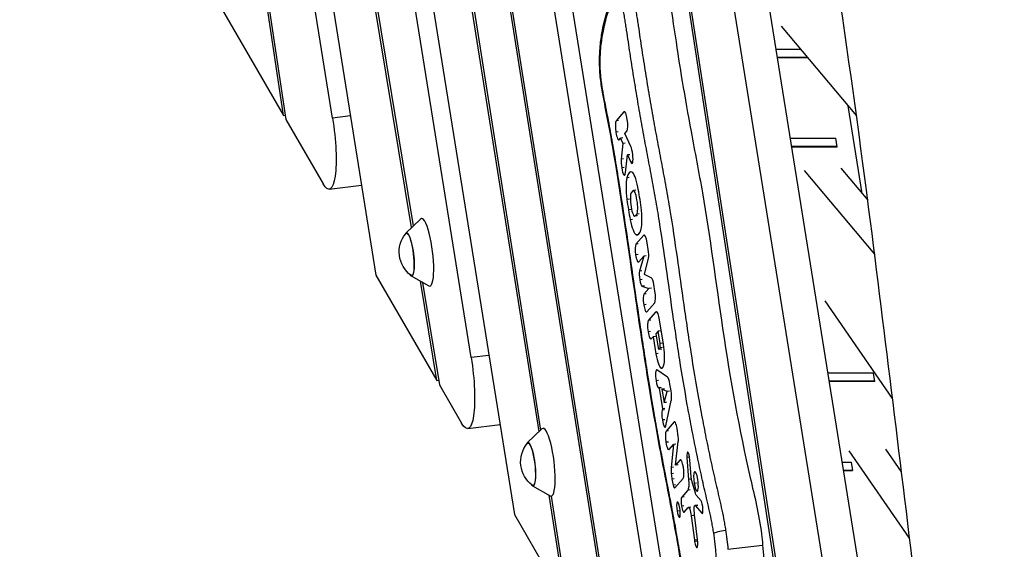
# Model space of a CAD drawing. Units: millimetres. Extents: x -5613 to 5519, y -6064 to 7216.
# Drawn here: x -1423 to -845, y -1212 to -901 of the extents above; entities that cross this region are included whole.
import ezdxf

# ---------------------------------------------------------------- set-up
doc = ezdxf.new("R2010")
doc.units = ezdxf.units.MM
doc.header["$LTSCALE"] = 20
doc.layers.add('2d', color=230, linetype='Continuous')

msp = doc.modelspace()

# ---------------------------------------------------------------- linework, layer by layer
at = {"layer": '2d'}
for p, q in [((-1267.9, -957.34), (-1422.65, 74.93)), ((-1421.6, 74.93), (-1266.48, -959.8)), ((-1192.68, -1023.14), (-1373.75, 74.93)), ((-1372.69, 74.93), (-1191.76, -1022.26)), ((-1239.02, -958.96), (-1402.73, 62.52)), ((-1392.12, 62.52), (-1213.65, -1051.1)), ((-1157.73, -1099.46), (-1341.96, 50.11)), ((-1331.35, 50.11), (-1132.35, -1191.6)), ((-1117.93, -1142.96), (-1207.61, -576.62)), ((-1206.34, -577.93), (-1117.01, -1142.08)), ((-1070.95, -1297.71), (-1182.15, -595.92)), ((-1180.98, -596.62), (-1069.49, -1300.24)), ((-1044.98, -1294.33), (-1154.52, -610.78)), ((-1143.02, -616.38), (-1019.6, -1386.47)), ((-930.69, -1540.14), (-1041.94, -816.02)), ((-1040.84, -816.26), (-929.25, -1542.62)), ((-898.86, -1546.85), (-1015.44, -819.43)), ((-878.47, -1544.35), (-993.84, -824.43)), ((-1316.47, -873.4), (-1267.9, -957.34)), ((-975.83, -905.07), (-931.65, -957.59)), ((-964.45, -918.6), (-978.75, -918.6)), ((-960.5, -923.29), (-978, -923.29)), ((-960.3, -923.53), (-977.96, -923.53)), ((-928.3, -1003.29), (-936.56, -951.74)), ((-1267.9, -957.34), (-1266.86, -957.22)), ((-1228.62, -957.68), (-1239.02, -958.96)), ((-1068.07, -955.34), (-1072.67, -960.57)), ((-1067.65, -955.29), (-1068.07, -955.34)), ((-1266.48, -959.8), (-1244.63, -997.56)), ((-1071.27, -960.39), (-1072.67, -960.57)), ((-1071.4, -967.09), (-1072.8, -967.26)), ((-1068.65, -970.52), (-1070.06, -970.69)), ((-1067.62, -967.93), (-1066.28, -966.41)), ((-1064.02, -975.58), (-1067.62, -967.93)), ((-1070.89, -971.63), (-1070.06, -970.69)), ((-1070.06, -970.69), (-1068.8, -973.8)), ((-1068.8, -973.8), (-1069.7, -983.08)), ((-1067.39, -973.62), (-1068.8, -973.8)), ((-970.39, -970.8), (-943.68, -970.8)), ((-969.63, -975.49), (-942.92, -975.49)), ((-969.6, -975.72), (-942.89, -975.72)), ((-942.89, -975.72), (-943.68, -970.8)), ((-1067.15, -991.06), (-1066.08, -980.58)), ((-1064.67, -980.41), (-1066.08, -980.58)), ((-1066.08, -980.58), (-1064.08, -984.83)), ((-1068.29, -982.9), (-1069.7, -983.08)), ((-1062.9, -984.69), (-1064.08, -984.83)), ((-1068.02, -988), (-1069.43, -988.18)), ((-962.28, -989.66), (-921, -1038.72)), ((-940.86, -988.37), (-925.04, -1007.17)), ((-1241.07, -1000.66), (-1222.1, -998.33)), ((-1064.94, -993.78), (-1066.35, -993.95)), ((-1062.79, -1001.61), (-1063.76, -1002.71)), ((-1061.14, -1001.29), (-1062.54, -1001.46)), ((-1064.92, -1006.5), (-1066.33, -1006.67)), ((-1064.05, -1012.55), (-1065.46, -1012.72)), ((-1060.4, -1016.35), (-1061.8, -1016.52)), ((-1061.56, -1016.38), (-1060.58, -1015.27)), ((-1060.15, -1016.2), (-1061.56, -1016.38)), ((-1059.18, -1015.1), (-1060.58, -1015.27)), ((-1196.1, -1026.41), (-1187.48, -1018.18)), ((-1063, -1018.39), (-1064.41, -1018.57)), ((-1056.42, -1027.71), (-1061.09, -1033.01)), ((-1059.55, -1027.21), (-1060.95, -1027.38)), ((-1055.99, -1027.65), (-1056.42, -1027.71)), ((-1059.68, -1032.83), (-1061.09, -1033.01)), ((-1053.83, -1036.05), (-1054.46, -1032.18)), ((-1059.8, -1039.07), (-1061.21, -1039.24)), ((-1059.43, -1043.31), (-1056.46, -1039.95)), ((-1056.46, -1039.95), (-1058.93, -1048.72)), ((-1055.05, -1039.77), (-1056.46, -1039.95)), ((-1056.06, -1050.71), (-1053.71, -1041.08)), ((-1213.65, -1051.1), (-1177.87, -1112.94)), ((-1057.52, -1048.55), (-1058.93, -1048.72)), ((-1051.81, -1052.85), (-1056.06, -1050.71)), ((-1193.02, -1051.53), (-1182.66, -1057.44)), ((-1177.87, -1112.94), (-1187.47, -1054.69)), ((-1186.3, -1055.36), (-1176.38, -1115.51)), ((-1057.42, -1053.68), (-1058.83, -1053.85)), ((-1049.9, -1060.42), (-1050.52, -1056.56)), ((-1056.09, -1057.4), (-1057.5, -1057.58)), ((-1057.5, -1057.58), (-1053.4, -1058.9)), ((-1053.4, -1058.9), (-1056.37, -1062.26)), ((-1054.96, -1062.09), (-1056.37, -1062.26)), ((-1051.99, -1058.73), (-1053.4, -1058.9)), ((-1055.08, -1068.33), (-1056.49, -1068.5)), ((-1054.7, -1072.57), (-1050.03, -1067.27)), ((-910.48, -1123.43), (-950, -1066.23)), ((-1049.49, -1072.9), (-1053.79, -1077.78)), ((-1048.59, -1072.79), (-1049.49, -1072.9)), ((-1048.96, -1072.58), (-1048.98, -1072.59)), ((-1052.38, -1077.61), (-1053.79, -1077.78)), ((-1044.85, -1091.71), (-1047.18, -1077.27)), ((-1052.51, -1084.13), (-1053.91, -1084.3)), ((-1048.06, -1084.03), (-1049.38, -1085.53)), ((-1049.38, -1085.53), (-1048.23, -1092.66)), ((-1046.65, -1083.85), (-1048.06, -1084.03)), ((-1046.9, -1091.18), (-1048.06, -1084.03)), ((-1052.05, -1088.56), (-1050.93, -1087.28)), ((-1049.52, -1087.11), (-1050.93, -1087.28)), ((-1050.93, -1087.28), (-1049.32, -1097.26)), ((-1045.5, -1091.01), (-1046.9, -1091.18)), ((-1047.91, -1097.08), (-1049.32, -1097.26)), ((-1045.91, -1094.56), (-1047.32, -1094.73)), ((-1045.41, -1093.62), (-1046.82, -1093.8)), ((-1147.32, -1098.18), (-1157.73, -1099.46)), ((-1042.51, -1110.9), (-1048.76, -1106.78)), ((-1045.73, -1105.7), (-1046.23, -1105.76)), ((-921.58, -1108.67), (-948.29, -1108.67)), ((-920.79, -1113.6), (-921.58, -1108.67)), ((-1177.87, -1112.94), (-1176.82, -1112.81)), ((-1047.86, -1112.93), (-1049.27, -1113.1)), ((-920.83, -1113.36), (-947.54, -1113.36)), ((-920.79, -1113.6), (-947.5, -1113.6)), ((-1176.38, -1115.51), (-1163.33, -1138.06)), ((-1046.39, -1117.11), (-1047.8, -1117.28)), ((-1047.8, -1117.28), (-1047.38, -1117.46)), ((-1045.98, -1117.29), (-1047.38, -1117.46)), ((-1047.38, -1117.46), (-1045.44, -1129.49)), ((-1044.36, -1117.93), (-1045.77, -1118.11)), ((-1045.77, -1118.11), (-1044.5, -1125.95)), ((-1042.8, -1119.37), (-1045.77, -1118.11)), ((-1044.5, -1125.95), (-1042.8, -1119.37)), ((-1041.39, -1119.2), (-1042.8, -1119.37)), ((-1040.45, -1118.97), (-1041.07, -1115.15)), ((-1043.1, -1125.77), (-1044.5, -1125.95)), ((-1043.48, -1139.51), (-1040.29, -1124.68)), ((-1045.44, -1129.49), (-1045.68, -1130.42)), ((-1044.27, -1130.24), (-1045.68, -1130.42)), ((-1044.04, -1129.32), (-1045.44, -1129.49)), ((-1044.15, -1135.94), (-1045.55, -1136.12)), ((-1038.53, -1137.28), (-1043.31, -1142.71)), ((-1038.19, -1137.24), (-1038.53, -1137.28)), ((-1159.78, -1141.16), (-1140.81, -1138.83)), ((-1124.84, -1149.57), (-1116.22, -1141.33)), ((-1041.91, -1142.54), (-1043.31, -1142.71)), ((-1042.03, -1149.05), (-1043.44, -1149.22)), ((-1037.74, -1162.62), (-1036.18, -1148.67)), ((-1041.57, -1153.48), (-1038.99, -1150.55)), ((-1038.99, -1150.55), (-1040.4, -1164.04)), ((-1037.59, -1150.38), (-1038.99, -1150.55)), ((-900.44, -1205.49), (-935.91, -1154.18)), ((-905.2, -1166.59), (-914.44, -1153.23)), ((-1035.07, -1159.59), (-1037.74, -1162.62)), ((-1034.67, -1159.54), (-1035.07, -1159.59)), ((-1029.73, -1157.91), (-1031.13, -1158.08)), ((-1031.13, -1158.08), (-1030.13, -1171.07)), ((-1028.61, -1169.48), (-1029.41, -1159.45)), ((-939.93, -1160.87), (-934.84, -1160.87)), ((-934.84, -1160.87), (-934.05, -1165.79)), ((-1038.99, -1163.87), (-1040.4, -1164.04)), ((-1036.34, -1162.45), (-1037.74, -1162.62)), ((-939.17, -1165.56), (-934.09, -1165.56)), ((-939.14, -1165.79), (-934.05, -1165.79)), ((-1038.95, -1167.47), (-1040.35, -1167.65)), ((-1038.55, -1170.62), (-1039.96, -1170.79)), ((-1038.22, -1175.89), (-1033.34, -1170.36)), ((-1028.72, -1170.9), (-1030.13, -1171.07)), ((-1026.16, -1179.15), (-1028.21, -1171.85)), ((-1121.76, -1174.68), (-1111.4, -1180.59)), ((-1037.82, -1174.16), (-1039.22, -1174.33)), ((-1030.68, -1177.36), (-1034.18, -1181.32)), ((-1029.28, -1177.19), (-1030.68, -1177.36)), ((-1025.45, -1173.2), (-1026.86, -1173.37)), ((-1101.88, -1244.26), (-1112.02, -1180.24)), ((-1110.88, -1180.75), (-1100.43, -1246.78)), ((-1032.77, -1181.15), (-1034.18, -1181.32)), ((-1022.82, -1183.64), (-1025.72, -1180.19)), ((-1035.49, -1189.45), (-1036.9, -1189.62)), ((-1032.87, -1186.48), (-1034.28, -1186.66)), ((-1032.75, -1190.14), (-1030.45, -1187.53)), ((-1028.86, -1187.25), (-1030.27, -1187.42)), ((-1025.02, -1186.17), (-1026.42, -1186.35)), ((-1024.78, -1186.31), (-1026.18, -1186.48)), ((-1026.18, -1186.48), (-1022.41, -1190.86)), ((-1132.35, -1191.6), (-1101.88, -1244.26)), ((-1027.19, -1192.11), (-1028.6, -1192.28)), ((-1028.6, -1192.28), (-1026.74, -1206.71)), ((-1024.88, -1206.23), (-1026.52, -1193.43)), ((-1021.95, -1190.8), (-1022.41, -1190.86)), ((-1025.33, -1206.54), (-1026.74, -1206.71)), ((-1025.23, -1207.22), (-1026.64, -1207.39)), ((-1007.09, -1212.01), (-986.69, -1209.51))]:
    msp.add_line(p, q, dxfattribs=at)
at = {"layer": '2d', "extrusion": (0, 0, -1)}
for centre in [(1182.97, -1037.55), (1111.71, -1160.7)]:
    msp.add_arc(centre, 17, 306.8416, 39.1584, dxfattribs=at)
at = {"layer": '2d'}
for centre, major_axis, ratio, start_param, end_param in [((-1074.58, -943.66), (5.91, 1.06), 0.255861, 2.92634, 3.141593), ((-1067.17, -960.87), (-0.69, 5.65), 0.206485, 3.323, 6.464592), ((-1071.78, -966.1), (-0.69, 5.65), 0.206485, 0.181407, 1.752203), ((-1071.78, -966.1), (-0.69, 5.65), 0.206485, 1.752203, 3.323), ((-1064.05, -980.21), (-0.66, 5.38), 0.206485, 2.579977, 5.723647), ((-1068.42, -987.04), (-0.68, 5.54), 0.206485, 0.747765, 1.752203), ((-1068.42, -987.04), (-0.68, 5.54), 0.206485, 1.752203, 3.876376), ((-1060.89, -1016.94), (-3.25, 26.47), 0.206485, -0.131646, 0.49446), ((-1062.07, -1004.55), (-1.72, 14.02), 0.206485, -1.221498, -0.131646), ((-1063.46, -1006.13), (-1.72, 14.02), 0.206485, 0.49446, 1.584313), ((-1065.46, -1012.73), (-4.46, 36.36), 0.206485, -1.55728, -1.221498), ((-1062.66, -1009.55), (-0.86, 6.98), 0.206485, 0.181407, 1.752203), ((-1061.69, -1008.44), (-0.86, 6.98), 0.206485, 3.323, 6.464592), ((-1058.88, -1005.26), (-4.46, 36.36), 0.206485, 1.584313, 1.752203), ((-1062.66, -1009.55), (-0.86, 6.98), 0.206485, 1.752203, 3.323), ((-1184.45, -1037.73), (-2.44, 19.86), 0.206428, 2.98889, 6.435888), ((-1058.88, -1005.26), (-4.46, 36.36), 0.206485, 1.752203, 1.920094), ((-1060.89, -1011.86), (-1.72, 14.02), 0.206485, 3.636053, 4.725905), ((-1062.28, -1013.43), (-1.72, 14.02), 0.206485, 1.920094, 3.009947), ((-1194.16, -1038.92), (-1.56, 12.7), 0.206428, 2.719275, 6.705502), ((-1063.46, -1001.05), (-3.25, 26.47), 0.206485, 3.009947, 3.636053), ((-1055.5, -1033.37), (-0.71, 5.79), 0.206485, -1.389389, 0.181407), ((-1060.26, -1038.16), (-0.65, 5.26), 0.206485, 0.181407, 1.752203), ((-1060.26, -1038.16), (-0.65, 5.26), 0.206485, 1.752203, 3.323), ((-1054.68, -1037.01), (-0.58, 4.7), 0.206485, 3.641547, 4.893796), ((-1057.98, -1052.88), (-0.58, 4.7), 0.206485, 0.458281, 1.752203), ((-1057.98, -1052.88), (-0.58, 4.7), 0.206485, 1.752203, 3.046126), ((-1051.38, -1057.52), (-0.58, 4.7), 0.206485, -1.389389, -0.13714), ((-1055.54, -1067.42), (-0.65, 5.26), 0.206485, 0.181407, 1.752203), ((-1050.95, -1061.61), (-0.71, 5.79), 0.206485, 3.323, 4.893796), ((-1055.54, -1067.42), (-0.65, 5.26), 0.206485, 1.752203, 3.323), ((-1047.13, -1087.51), (-1.83, 14.92), 0.206485, 0.004907, 0.181407), ((-1048.25, -1078.48), (-0.72, 5.89), 0.206485, -1.389389, 0.004907), ((-1052.92, -1083.17), (-0.68, 5.5), 0.206485, 0.181407, 1.752203), ((-1052.92, -1083.17), (-0.68, 5.5), 0.206485, 1.752203, 3.323), ((-1047.36, -1091.7), (-0.31, 2.53), 0.206485, 3.714048, 4.893796), ((-1046.83, -1093.96), (-1.34, 10.95), 0.206485, 3.685174, 4.893796), ((-1047.38, -1095.06), (-1.31, 10.71), 0.206485, 1.752203, 3.068037), ((-1047.77, -1092.14), (-0.31, 2.53), 0.206485, 1.752203, 2.90739), ((-1047.98, -1089.33), (-0.66, 5.41), 0.206485, 2.90739, 3.714048), ((-1048, -1089.31), (-2.02, 16.46), 0.206485, 3.068037, 3.685174), ((-1048.31, -1112.01), (-0.65, 5.29), 0.206485, -0.173878, 1.752203), ((-1048.31, -1112.01), (-0.65, 5.29), 0.206485, 1.752203, 3.018679), ((-1042.05, -1116.27), (-0.67, 5.43), 0.206485, -1.389389, -0.173878), ((-1041.43, -1120.08), (-0.67, 5.43), 0.206485, 3.678285, 4.893796), ((-1044.6, -1135.03), (-0.65, 5.29), 0.206485, 0.485728, 1.752203), ((-1044.6, -1135.03), (-0.65, 5.29), 0.206485, 1.752203, 3.678285), ((-1037.82, -1141.67), (-0.55, 4.49), 0.206485, -1.066467, 0.181407), ((-1113.19, -1160.89), (-2.44, 19.86), 0.206428, 2.98889, 6.435888), ((-1042.44, -1148.09), (-0.68, 5.5), 0.206485, 0.181407, 1.752203), ((-1038.57, -1144.79), (-1.31, 10.66), 0.206485, 4.570769, 5.216719), ((-1122.9, -1162.08), (-1.56, 12.7), 0.206428, 2.719275, 6.705502), ((-1042.44, -1148.09), (-0.68, 5.5), 0.206485, 1.752203, 3.323), ((-1037.14, -1145.54), (-0.52, 4.24), 0.206485, 3.855517, 4.570769), ((-1030.27, -1158.79), (-0.46, 3.78), 0.206485, 4.512114, 7.639337), ((-1034.21, -1164.97), (-0.68, 5.5), 0.206485, 3.323, 6.464592), ((-1039.04, -1168.36), (-0.73, 5.94), 0.206485, 0.732191, 1.425809), ((-1025.81, -1172.19), (-0.71, 5.78), 0.206485, -1.389389, 1.752203), ((-1038.2, -1168.8), (-1.19, 9.69), 0.206485, 1.425809, 1.752203), ((-1038.2, -1168.8), (-1.19, 9.69), 0.206485, 1.752203, 2.151645), ((-1025.81, -1172.19), (-0.71, 5.78), 0.206485, 1.752203, 4.893796), ((-1038.82, -1172.15), (-0.47, 3.83), 0.206485, 2.151645, 3.323), ((-1036.08, -1188.7), (-0.55, 4.5), 0.206485, -1.389389, 1.752203), ((-1033.46, -1185.73), (-0.55, 4.5), 0.206485, 0.181407, 1.752203), ((-1022.62, -1187.25), (-0.46, 3.75), 0.206485, 2.842216, 5.974996), ((-1036.08, -1188.7), (-0.55, 4.5), 0.206485, 1.752203, 4.893796), ((-1033.46, -1185.73), (-0.55, 4.5), 0.206485, 1.752203, 3.323), ((-1025.81, -1206.46), (-0.56, 4.56), 0.206485, 1.600934, 1.752203), ((-1025.81, -1206.46), (-0.56, 4.56), 0.206485, 1.752203, 4.736714)]:
    msp.add_ellipse(centre, major_axis=major_axis, ratio=ratio, start_param=start_param, end_param=end_param, dxfattribs=at)
at = {"layer": '2d', "extrusion": (0, 0, -1)}
for centre, major_axis, ratio, start_param, end_param in [((-1245.34, -965.92), (-4.27, 34.74), 0.206428, 1.394585, 3.593198), ((-1194.16, -1038.92), (-1.52, 12.41), 0.206428, -0.195708, 3.337301), ((-1164.04, -1106.42), (-4.27, 34.74), 0.206428, 1.394585, 3.593198), ((-1122.9, -1162.08), (-1.52, 12.41), 0.206428, -0.195708, 3.337301), ((-1031.94, -1169.57), (-0.98, 7.95), 0.206485, 1.785441, 2.960185), ((-1027.93, -1170), (-0.37, 3), 0.206485, 4.530982, 4.912664), ((-1027.93, -1170), (-0.37, 3), 0.206485, 4.077389, 4.530982), ((-1025.88, -1177.3), (-0.37, 3), 0.206485, 3.449782, 4.077389), ((-1029.64, -1192.56), (-0.63, 5.14), 0.206485, -0.181407, 1.540658), ((-1024.64, -1192.97), (-1.13, 9.21), 0.206485, 4.688064, 5.299999), ((-1025.98, -1190.01), (-0.45, 3.67), 0.206485, -0.983186, 0.299376), ((-1009.54, -1201.86), (5.93, 0.92), 0.149746, 3.351981, 4.922777)]:
    msp.add_ellipse(centre, major_axis=major_axis, ratio=ratio, start_param=start_param, end_param=end_param, dxfattribs=at)
at = {"layer": '2d'}
for points, knots in [([(-786.27, -1885.99), (-792.78, -1853.76), (-799.32, -1821.53), (-825.23, -1692.57), (-844.14, -1595.73), (-873.7, -1414.65), (-884.89, -1330.52), (-904.81, -1170.8), (-913.73, -1095.17), (-935.1, -928.7), (-948.3, -837.93), (-963.78, -747.49)], [0, 0, 0, 0, 10, 10, 40.002908, 40.002908, 65.86526, 65.86526, 89.114275, 89.114275, 117.110636, 117.110636, 117.110636, 117.110636]), ([(-1080.49, -944.73), (-1081, -941.87), (-1081.49, -938.89), (-1082, -934.33), (-1082.14, -932.73), (-1082.37, -928.96), (-1082.42, -926.81), (-1082.38, -922.35), (-1082.27, -920.08), (-1081.84, -914.73), (-1081.45, -911.84), (-1080.23, -904.55), (-1079.27, -900.58), (-1077.44, -894.19), (-1076.6, -891.65), (-1074.91, -887.77), (-1074.19, -886.33), (-1072.6, -884.16), (-1071.95, -883.41), (-1070.59, -882.35), (-1070.04, -881.99), (-1068.73, -881.38), (-1067.97, -881.15), (-1067.15, -881.05)], [0, 0, 0, 0, 0.897791, 0.897791, 1.379216, 1.379216, 2.07291, 2.07291, 2.92237, 2.92237, 4.22694, 4.22694, 6.511345, 6.511345, 8.229711, 8.229711, 9.365997, 9.365997, 9.953746, 9.953746, 10.265163, 10.265163, 10.590816, 10.590816, 10.590816, 10.590816]), ([(-1067.15, -881.05), (-1067.13, -881.05), (-1067.11, -881.04), (-1066.97, -881.03), (-1066.85, -881.03), (-1066.48, -881.09), (-1066.22, -881.2), (-1065.7, -881.56), (-1065.44, -881.82), (-1065.03, -882.36), (-1064.89, -882.57), (-1064.61, -883.05), (-1064.47, -883.31), (-1064.19, -883.89), (-1064.05, -884.2), (-1063.77, -884.9), (-1063.63, -885.28), (-1063.22, -886.48), (-1062.96, -887.37), (-1062.59, -888.83), (-1062.47, -889.34), (-1062.23, -890.37), (-1062.12, -890.89), (-1061.78, -892.48), (-1061.57, -893.57), (-1061.16, -895.77), (-1060.97, -896.89), (-1060.59, -899.15), (-1060.4, -900.29), (-1060.04, -902.57), (-1059.87, -903.72), (-1059.35, -907.17), (-1059.01, -909.47), (-1058.33, -914.08), (-1057.99, -916.38), (-1056.95, -923.27), (-1056.23, -927.84), (-1054.77, -936.96), (-1054.01, -941.49), (-1052.48, -950.53), (-1051.69, -955.02), (-1050.49, -961.74), (-1050.08, -963.97), (-1049.27, -968.43), (-1048.85, -970.65), (-1047.61, -977.31), (-1046.76, -981.74), (-1045.09, -990.61), (-1044.26, -995.05), (-1043.05, -1001.76), (-1042.66, -1004), (-1041.88, -1008.51), (-1041.5, -1010.77), (-1039.64, -1022.14), (-1038.26, -1031.36), (-1035.59, -1049.92), (-1034.29, -1059.25), (-1032.31, -1073.19), (-1031.64, -1077.83), (-1030.28, -1087.07), (-1029.58, -1091.66), (-1027.42, -1105.39), (-1025.92, -1114.44), (-1023.53, -1127.84), (-1022.71, -1132.29), (-1021.45, -1138.9), (-1021.02, -1141.1), (-1020.16, -1145.48), (-1019.73, -1147.65), (-1018.41, -1154.13), (-1017.51, -1158.4), (-1016.13, -1164.72), (-1015.67, -1166.81), (-1014.97, -1169.92), (-1014.73, -1170.96), (-1014.26, -1173.02), (-1014.02, -1174.05), (-1013.3, -1177.13), (-1012.82, -1179.18), (-1011.88, -1183.31), (-1011.41, -1185.38), (-1010.49, -1189.61), (-1010.05, -1191.77), (-1009.41, -1195.1), (-1009.2, -1196.23), (-1008.8, -1198.5), (-1008.61, -1199.64), (-1008.44, -1200.8)], [0.1047025, 0.1047025, 0.1047025, 0.1047025, 0.1049929, 0.1049929, 0.1067724, 0.1067724, 0.1103315, 0.1103315, 0.1138906, 0.1138906, 0.1156701, 0.1156701, 0.1174496, 0.1174496, 0.1192292, 0.1192292, 0.1210087, 0.1210087, 0.1245678, 0.1245678, 0.1263473, 0.1263473, 0.1281269, 0.1281269, 0.131686, 0.131686, 0.135245, 0.135245, 0.1388041, 0.1388041, 0.1423632, 0.1423632, 0.1494814, 0.1494814, 0.1565995, 0.1565995, 0.1708358, 0.1708358, 0.1850722, 0.1850722, 0.1993085, 0.1993085, 0.2064266, 0.2064266, 0.2135448, 0.2135448, 0.2277811, 0.2277811, 0.2420174, 0.2420174, 0.2491356, 0.2491356, 0.2562538, 0.2562538, 0.2847264, 0.2847264, 0.313199, 0.313199, 0.3274354, 0.3274354, 0.3416717, 0.3416717, 0.3701443, 0.3701443, 0.3843806, 0.3843806, 0.3914988, 0.3914988, 0.398617, 0.398617, 0.4128533, 0.4128533, 0.4199714, 0.4199714, 0.4235305, 0.4235305, 0.4270896, 0.4270896, 0.4342078, 0.4342078, 0.4413259, 0.4413259, 0.4484441, 0.4484441, 0.4520032, 0.4520032, 0.4555622, 0.4555622, 0.4555622, 0.4555622]), ([(-1046.76, -878.54), (-1045.31, -878.37), (-1042.09, -882.49), (-1037.96, -911.94), (-1033.82, -938.25), (-1028.36, -969.35), (-1019.18, -1015.73), (-1010.26, -1087.14), (-998.4, -1153.27), (-988.33, -1193.43), (-986.88, -1207.37), (-986.69, -1209.51)], [0.102363, 0.102363, 0.102363, 0.102363, 0.1263431, 0.1558343, 0.1859976, 0.2198264, 0.261821, 0.3512345, 0.4533164, 0.4928094, 0.5, 0.5, 0.5, 0.5]), ([(-1015.37, -1202.57), (-1015.54, -1201.45), (-1015.73, -1200.33), (-1016.02, -1198.67), (-1016.12, -1198.12), (-1016.33, -1197.03), (-1016.43, -1196.49), (-1016.95, -1193.8), (-1017.39, -1191.72), (-1018.29, -1187.62), (-1018.75, -1185.6), (-1019.68, -1181.59), (-1020.15, -1179.59), (-1021.08, -1175.58), (-1021.54, -1173.57), (-1022.45, -1169.51), (-1022.9, -1167.46), (-1024.24, -1161.3), (-1025.12, -1157.14), (-1026.41, -1150.82), (-1026.83, -1148.7), (-1027.67, -1144.44), (-1028.09, -1142.3), (-1029.32, -1135.85), (-1030.12, -1131.52), (-1032.46, -1118.46), (-1033.94, -1109.65), (-1036.06, -1096.3), (-1036.75, -1091.83), (-1038.1, -1082.84), (-1038.76, -1078.32), (-1040.71, -1064.74), (-1041.97, -1055.65), (-1044.55, -1037.53), (-1045.87, -1028.5), (-1048, -1015.14), (-1048.73, -1010.72), (-1050.26, -1001.95), (-1051.06, -997.6), (-1052.68, -988.93), (-1053.5, -984.62), (-1054.73, -978.13), (-1055.14, -975.97), (-1055.95, -971.63), (-1056.35, -969.46), (-1057.54, -962.93), (-1058.31, -958.56), (-1059.84, -949.79), (-1060.59, -945.38), (-1062.06, -936.53), (-1062.77, -932.09), (-1064.17, -923.15), (-1064.85, -918.66), (-1065.84, -911.92), (-1066.17, -909.66), (-1066.68, -906.3), (-1066.85, -905.17), (-1067.2, -902.94), (-1067.37, -901.82), (-1067.74, -899.61), (-1067.93, -898.51), (-1068.33, -896.35), (-1068.53, -895.28), (-1068.81, -894), (-1068.86, -893.74), (-1068.98, -893.24), (-1069.04, -892.98), (-1069.22, -892.25), (-1069.34, -891.79), (-1069.53, -891.14), (-1069.6, -890.93), (-1069.73, -890.54), (-1069.8, -890.35), (-1070.01, -889.82), (-1070.14, -889.52), (-1070.35, -889.13), (-1070.42, -889.01), (-1070.55, -888.79), (-1070.62, -888.68), (-1070.82, -888.41), (-1070.96, -888.26), (-1071.34, -887.91), (-1071.59, -887.78), (-1071.96, -887.71), (-1072.08, -887.7), (-1072.32, -887.72), (-1072.43, -887.75), (-1072.77, -887.87), (-1072.99, -888), (-1073.43, -888.34), (-1073.64, -888.55), (-1074.04, -889.03), (-1074.24, -889.3), (-1074.82, -890.19), (-1075.19, -890.88), (-1075.73, -892.02), (-1075.91, -892.42), (-1076.25, -893.25), (-1076.42, -893.67), (-1076.92, -895), (-1077.25, -895.93), (-1077.87, -897.88), (-1078.18, -898.9), (-1078.76, -901.01), (-1079.05, -902.1), (-1079.47, -903.8), (-1079.61, -904.37), (-1079.87, -905.55), (-1080.01, -906.14), (-1080.39, -907.97), (-1080.64, -909.24), (-1081.09, -911.89), (-1081.3, -913.27), (-1081.67, -916.2), (-1081.84, -917.75), (-1082.03, -920.25), (-1082.08, -921.12), (-1082.17, -922.91), (-1082.2, -923.83), (-1082.23, -925.74), (-1082.24, -926.72), (-1082.21, -928.27), (-1082.2, -928.8), (-1082.16, -929.86), (-1082.14, -930.4), (-1082.05, -932.04), (-1081.97, -933.15), (-1081.81, -934.85), (-1081.75, -935.42), (-1081.62, -936.58), (-1081.55, -937.15), (-1081.32, -938.86), (-1081.15, -939.98), (-1080.79, -942.19), (-1080.6, -943.29), (-1080.41, -944.38)], [0.4453191, 0.4453191, 0.4453191, 0.4453191, 0.4487384, 0.4487384, 0.450448, 0.450448, 0.4521576, 0.4521576, 0.4589961, 0.4589961, 0.4658345, 0.4658345, 0.472673, 0.472673, 0.4795115, 0.4795115, 0.4863499, 0.4863499, 0.5000269, 0.5000269, 0.5068653, 0.5068653, 0.5137038, 0.5137038, 0.5273807, 0.5273807, 0.5547346, 0.5547346, 0.5684115, 0.5684115, 0.5820884, 0.5820884, 0.6094423, 0.6094423, 0.6367961, 0.6367961, 0.6504731, 0.6504731, 0.66415, 0.66415, 0.6778269, 0.6778269, 0.6846654, 0.6846654, 0.6915039, 0.6915039, 0.7051808, 0.7051808, 0.7188577, 0.7188577, 0.7325346, 0.7325346, 0.7462116, 0.7462116, 0.75305, 0.75305, 0.7564693, 0.7564693, 0.7598885, 0.7598885, 0.7633077, 0.7633077, 0.766727, 0.766727, 0.7675818, 0.7675818, 0.7684366, 0.7684366, 0.7701462, 0.7701462, 0.771001, 0.771001, 0.7718558, 0.7718558, 0.7735654, 0.7735654, 0.7744202, 0.7744202, 0.775275, 0.775275, 0.7769847, 0.7769847, 0.7804039, 0.7804039, 0.7821135, 0.7821135, 0.7838231, 0.7838231, 0.7872424, 0.7872424, 0.7906616, 0.7906616, 0.7940808, 0.7940808, 0.8009193, 0.8009193, 0.8043385, 0.8043385, 0.8077578, 0.8077578, 0.8145962, 0.8145962, 0.8214347, 0.8214347, 0.8282731, 0.8282731, 0.8316924, 0.8316924, 0.8351116, 0.8351116, 0.8419501, 0.8419501, 0.8487885, 0.8487885, 0.855627, 0.855627, 0.8590462, 0.8590462, 0.8624655, 0.8624655, 0.8658847, 0.8658847, 0.8675943, 0.8675943, 0.8693039, 0.8693039, 0.8727232, 0.8727232, 0.8744328, 0.8744328, 0.8761424, 0.8761424, 0.8795616, 0.8795616, 0.8829809, 0.8829809, 0.8829809, 0.8829809]), ([(-1015.67, -1263.34), (-1017.3, -1263.54), (-1019.04, -1263.24), (-1021.95, -1261.86), (-1023.16, -1260.84), (-1025.55, -1258), (-1026.66, -1255.95), (-1028.52, -1250.82), (-1029.28, -1247.86), (-1030.68, -1241.61), (-1031.33, -1238.26), (-1033.25, -1227.79), (-1034.45, -1220.53), (-1038.22, -1198.27), (-1041.03, -1183.62), (-1047.41, -1150.79), (-1050.8, -1132.03), (-1056.73, -1094.88), (-1059.41, -1076.61), (-1066.09, -1030.78), (-1070, -1002.95), (-1076.45, -965.37), (-1078.59, -955.28), (-1080.49, -944.73)], [0, 0, 0, 0, 0.863378, 0.863378, 1.698244, 1.698244, 2.829335, 2.829335, 3.869058, 3.869058, 4.93562, 4.93562, 7.184114, 7.184114, 11.866342, 11.866342, 17.750555, 17.750555, 23.315939, 23.315939, 31.724658, 31.724658, 35.047669, 35.047669, 35.047669, 35.047669]), ([(-1080.41, -944.38), (-1080.02, -946.56), (-1079.6, -948.7), (-1078.76, -952.97), (-1078.33, -955.1), (-1077.08, -961.51), (-1076.27, -965.84), (-1074.72, -974.59), (-1073.97, -979.01), (-1072.87, -985.69), (-1072.51, -987.92), (-1071.79, -992.4), (-1071.44, -994.64), (-1069.68, -1005.88), (-1068.32, -1014.9), (-1065.63, -1032.98), (-1064.32, -1042.04), (-1061.68, -1060.15), (-1060.36, -1069.21), (-1058.35, -1082.77), (-1057.68, -1087.28), (-1056.31, -1096.29), (-1055.62, -1100.79), (-1053.52, -1114.22), (-1052.09, -1123.12), (-1050.2, -1134.13), (-1049.82, -1136.32), (-1049.04, -1140.69), (-1047.87, -1147.23), (-1046.66, -1153.72), (-1045.43, -1160.18), (-1045.01, -1162.33), (-1044.19, -1166.62), (-1043.77, -1168.76), (-1042.52, -1175.19), (-1041.68, -1179.47), (-1040.03, -1188.07), (-1039.21, -1192.39), (-1038.03, -1198.93), (-1037.64, -1201.12), (-1036.87, -1205.51), (-1036.49, -1207.72), (-1035.36, -1214.36), (-1034.61, -1218.8), (-1033.48, -1225.42), (-1033.1, -1227.63), (-1032.52, -1230.92), (-1032.32, -1232.01), (-1031.93, -1234.2), (-1031.73, -1235.28), (-1031.12, -1238.52), (-1030.71, -1240.64), (-1030.04, -1243.72), (-1029.82, -1244.73), (-1029.47, -1246.21), (-1029.35, -1246.7), (-1029.11, -1247.66), (-1028.98, -1248.13), (-1028.6, -1249.51), (-1028.35, -1250.38), (-1027.82, -1251.95), (-1027.55, -1252.66), (-1027.14, -1253.62), (-1027, -1253.92), (-1026.73, -1254.47), (-1026.59, -1254.73), (-1026.18, -1255.45), (-1025.91, -1255.85), (-1025.37, -1256.56), (-1025.1, -1256.85), (-1024.57, -1257.33), (-1024.32, -1257.53), (-1023.81, -1257.83), (-1023.56, -1257.94), (-1023.06, -1258.08), (-1022.82, -1258.12), (-1022.1, -1258.12), (-1021.64, -1258), (-1020.75, -1257.52), (-1020.32, -1257.16), (-1019.7, -1256.45), (-1019.5, -1256.19), (-1019.11, -1255.6), (-1018.91, -1255.28), (-1018.35, -1254.24), (-1018, -1253.45), (-1017.33, -1251.72), (-1017.01, -1250.77), (-1016.4, -1248.75), (-1016.11, -1247.68), (-1015.56, -1245.38), (-1015.3, -1244.16), (-1014.95, -1242.18), (-1014.84, -1241.49), (-1014.63, -1240.08), (-1014.53, -1239.36), (-1014.25, -1237.13), (-1014.09, -1235.55), (-1013.91, -1233.03), (-1013.86, -1232.17), (-1013.79, -1230.83), (-1013.77, -1230.37), (-1013.74, -1229.45), (-1013.72, -1228.98), (-1013.66, -1226.61), (-1013.65, -1224.63), (-1013.71, -1221.54), (-1013.74, -1220.49), (-1013.8, -1218.87), (-1013.82, -1218.33), (-1013.88, -1217.24), (-1013.91, -1216.69), (-1014, -1215.04), (-1014.08, -1213.93), (-1014.26, -1211.7), (-1014.36, -1210.57), (-1014.54, -1208.87), (-1014.6, -1208.29), (-1014.73, -1207.15), (-1014.8, -1206.57), (-1015.03, -1204.84), (-1015.19, -1203.7), (-1015.37, -1202.57)], [0.0072469, 0.0072469, 0.0072469, 0.0072469, 0.0140918, 0.0140918, 0.0209366, 0.0209366, 0.0346264, 0.0346264, 0.0483162, 0.0483162, 0.055161, 0.055161, 0.0620059, 0.0620059, 0.0893854, 0.0893854, 0.1167649, 0.1167649, 0.1441445, 0.1441445, 0.1578342, 0.1578342, 0.171524, 0.171524, 0.1989035, 0.1989035, 0.2057484, 0.2057484, 0.2125932, 0.226283, 0.226283, 0.2331279, 0.2331279, 0.2399728, 0.2399728, 0.2536625, 0.2536625, 0.2673523, 0.2673523, 0.2741972, 0.2741972, 0.281042, 0.281042, 0.2947318, 0.2947318, 0.3015767, 0.3015767, 0.3049991, 0.3049991, 0.3084216, 0.3084216, 0.3152664, 0.3152664, 0.3186889, 0.3186889, 0.3204001, 0.3204001, 0.3221113, 0.3221113, 0.3255338, 0.3255338, 0.3289562, 0.3289562, 0.3306674, 0.3306674, 0.3323786, 0.3323786, 0.3358011, 0.3358011, 0.3392235, 0.3392235, 0.342646, 0.342646, 0.3460684, 0.3460684, 0.3494908, 0.3494908, 0.3563357, 0.3563357, 0.3631806, 0.3631806, 0.366603, 0.366603, 0.3700255, 0.3700255, 0.3768703, 0.3768703, 0.3837152, 0.3837152, 0.3905601, 0.3905601, 0.397405, 0.397405, 0.4008274, 0.4008274, 0.4042499, 0.4042499, 0.4110947, 0.4110947, 0.4145172, 0.4145172, 0.4162284, 0.4162284, 0.4179396, 0.4179396, 0.4247845, 0.4247845, 0.4282069, 0.4282069, 0.4299182, 0.4299182, 0.4316294, 0.4316294, 0.4350518, 0.4350518, 0.4384743, 0.4384743, 0.4401855, 0.4401855, 0.4418967, 0.4418967, 0.4453191, 0.4453191, 0.4453191, 0.4453191]), ([(-1008.44, -1200.8), (-1008.29, -1201.72), (-1008.15, -1202.65), (-1007.96, -1204.06), (-1007.9, -1204.53), (-1007.78, -1205.47), (-1007.72, -1205.95), (-1007.43, -1208.31), (-1007.24, -1210.17), (-1007.09, -1212.01)], [0.45556223, 0.45556223, 0.45556223, 0.45556223, 0.45841198, 0.45841198, 0.45983685, 0.45983685, 0.46126172, 0.46126172, 0.4669612, 0.4669612, 0.4669612, 0.4669612]), ([(-986.69, -1209.51), (-986.24, -1214.77), (-985.44, -1233.97), (-988.54, -1252.21), (-992.54, -1260.03), (-994.92, -1260.79), (-995.28, -1260.84)], [0.5, 0.5, 0.5, 0.5, 0.5176426, 0.5645599, 0.5961584, 0.6016385, 0.6016385, 0.6016385, 0.6016385])]:
    msp.add_open_spline(points, degree=3, knots=knots, dxfattribs=at)
msp.add_open_spline([(-925.31, -1113.36), (-925.27, -1113.44), (-925.22, -1113.52), (-925.18, -1113.6)], degree=3, dxfattribs=at)

doc.saveas('drawing.dxf')
